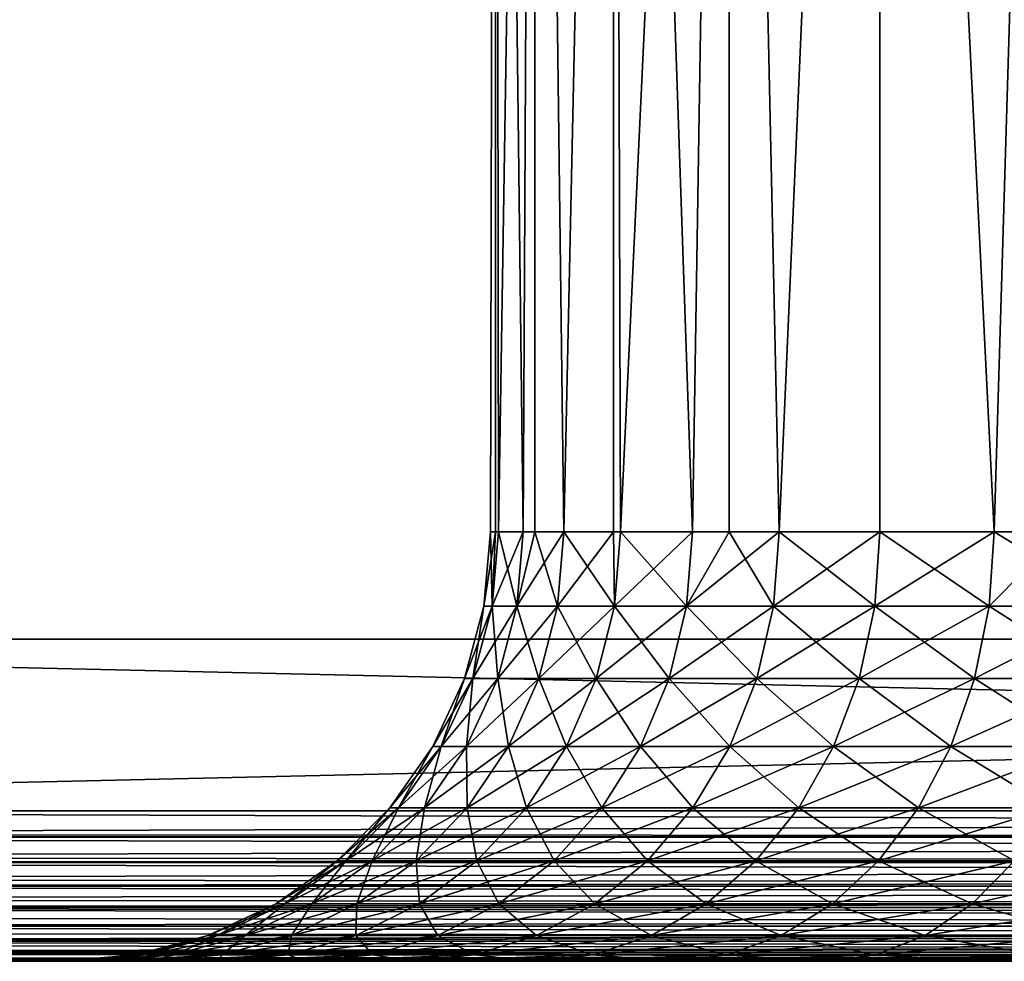
# Model space of a CAD drawing. Extents: x 0 to 400, y 0 to 1313.
# Drawn here: x 8 to 13, y 0 to 4 of the extents above; entities that cross this region are included whole.
import ezdxf

# ---------------------------------------------------------------- set-up
doc = ezdxf.new("R2010")
doc.units = 0
doc.header["$MEASUREMENT"] = 0

msp = doc.modelspace()

# ---------------------------------------------------------------- linework, layer by layer
for points in [[(37.500019, 1311.5, 95), (2.499998, 1311.5, 95), (37.500019, 1.50001, 95)], [(37.500019, 1.50001, 95), (2.499998, 1311.5, 95), (2.499998, 1.50001, 95)], [(2.499998, 1311.5, 65), (37.500019, 1311.5, 65), (2.499998, 1.50001, 65)], [(2.499998, 1.50001, 65), (37.500019, 1311.5, 65), (37.500019, 1.50001, 65)], [(2.499998, 1311.5, 93.5), (37.500019, 1311.5, 93.5), (2.499998, 1.50001, 93.5)], [(2.499998, 1.50001, 93.5), (37.500019, 1311.5, 93.5), (37.500019, 1.50001, 93.5)], [(10.52314, 12.70002, 80.662682), (10.50001, 2.000034, 80), (10.52314, 12.70002, 79.337311)], [(10.52314, 12.70002, 79.337311), (10.50001, 2.000034, 80), (10.52314, 2.000034, 79.337311)], [(10.52314, 12.70002, 80.662682), (10.52314, 2.000034, 80.662682), (10.50001, 2.000034, 80)], [(10.65266, 2.000034, 78.303711), (10.70762, 12.70002, 78.024841), (10.52314, 12.70002, 79.337311)], [(10.65266, 2.000034, 78.303711), (10.52314, 12.70002, 79.337311), (10.53828, 2.000034, 79.148422)], [(10.52314, 12.70002, 79.337311), (10.52314, 2.000034, 79.337311), (10.53828, 2.000034, 79.148422)], [(10.70762, 12.70002, 81.975159), (10.53828, 2.000034, 80.85157), (10.52314, 12.70002, 80.662682)], [(10.52314, 12.70002, 80.662682), (10.53828, 2.000034, 80.85157), (10.52314, 2.000034, 80.662682)], [(10.70762, 12.70002, 81.975159), (10.65266, 2.000034, 81.696289), (10.53828, 2.000034, 80.85157)], [(10.70762, 2.000034, 78.024841), (10.70762, 12.70002, 78.024841), (10.65266, 2.000034, 78.303711)], [(10.70762, 2.000034, 81.975159), (10.65266, 2.000034, 81.696289), (10.70762, 12.70002, 81.975159)], [(10.84238, 2.000034, 77.472649), (11.07293, 12.70002, 76.750809), (10.70762, 12.70002, 78.024841)], [(10.84238, 2.000034, 77.472649), (10.70762, 12.70002, 78.024841), (10.70762, 2.000034, 78.024841)], [(10.70762, 2.000034, 81.975159), (10.70762, 12.70002, 81.975159), (10.84238, 2.000034, 82.527351)], [(10.84238, 2.000034, 82.527351), (10.70762, 12.70002, 81.975159), (11.07293, 12.70002, 83.249191)], [(11.07293, 2.000034, 76.750809), (11.07293, 12.70002, 76.750809), (10.84238, 2.000034, 77.472649)], [(10.84238, 2.000034, 82.527351), (11.07293, 12.70002, 83.249191), (11.07293, 2.000034, 83.249191)], [(11.07293, 2.000034, 76.750809), (11.10578, 2.000034, 76.661942), (11.07293, 12.70002, 76.750809)], [(11.07293, 12.70002, 76.750809), (11.10578, 2.000034, 76.661942), (11.44081, 2.000034, 75.878098)], [(11.07293, 12.70002, 76.750809), (11.44081, 2.000034, 75.878098), (11.612, 12.70002, 75.540024)], [(11.07293, 2.000034, 83.249191), (11.07293, 12.70002, 83.249191), (11.10578, 2.000034, 83.338058)], [(11.10578, 2.000034, 83.338058), (11.07293, 12.70002, 83.249191), (11.612, 12.70002, 84.459976)], [(11.10578, 2.000034, 83.338058), (11.612, 12.70002, 84.459976), (11.44081, 2.000034, 84.121887)], [(11.612, 12.70002, 75.540024), (11.44081, 2.000034, 75.878098), (11.612, 2.000034, 75.540024)], [(11.612, 12.70002, 84.459976), (11.612, 2.000034, 84.459976), (11.44081, 2.000034, 84.121887)], [(11.612, 12.70002, 75.540024), (11.84475, 2.000034, 75.127449), (12.31438, 12.70002, 74.416039)], [(11.612, 12.70002, 75.540024), (11.612, 2.000034, 75.540024), (11.84475, 2.000034, 75.127449)], [(12.31438, 12.70002, 85.583961), (11.84475, 2.000034, 84.872543), (11.612, 12.70002, 84.459976)], [(11.612, 12.70002, 84.459976), (11.84475, 2.000034, 84.872543), (11.612, 2.000034, 84.459976)], [(12.31438, 12.70002, 74.416039), (11.84475, 2.000034, 75.127449), (12.31438, 2.000034, 74.416039)], [(12.31438, 12.70002, 85.583961), (12.31438, 2.000034, 85.583961), (11.84475, 2.000034, 84.872543)], [(12.31438, 12.70002, 74.416039), (12.84581, 2.000034, 73.74958), (13.16631, 12.70002, 73.400742)], [(12.31438, 12.70002, 74.416039), (12.31438, 2.000034, 74.416039), (12.84581, 2.000034, 73.74958)], [(13.16631, 12.70002, 86.599251), (12.84581, 2.000034, 86.25042), (12.31438, 12.70002, 85.583961)], [(12.31438, 12.70002, 85.583961), (12.84581, 2.000034, 86.25042), (12.31438, 2.000034, 85.583961)], [(13.16631, 12.70002, 73.400742), (12.84581, 2.000034, 73.74958), (13.16631, 2.000034, 73.400742)], [(13.16631, 12.70002, 86.599251), (13.16631, 2.000034, 86.599251), (12.84581, 2.000034, 86.25042)], [(10.508, 1.652718, 79.145699), (10.52314, 2.000034, 79.337311), (10.46962, 1.652718, 80)], [(10.46962, 1.652718, 80), (10.52314, 2.000034, 79.337311), (10.50001, 2.000034, 80)], [(10.46962, 1.652718, 80), (10.50001, 2.000034, 80), (10.508, 1.652718, 80.854301)], [(10.508, 1.652718, 80.854301), (10.50001, 2.000034, 80), (10.52314, 2.000034, 80.662682)], [(10.65266, 2.000034, 81.696289), (10.6228, 1.652718, 81.701714), (10.508, 1.652718, 80.854301)], [(10.65266, 2.000034, 81.696289), (10.508, 1.652718, 80.854301), (10.53828, 2.000034, 80.85157)], [(10.6228, 1.652718, 78.298279), (10.53828, 2.000034, 79.148422), (10.508, 1.652718, 79.145699)], [(10.508, 1.652718, 79.145699), (10.53828, 2.000034, 79.148422), (10.52314, 2.000034, 79.337311)], [(10.508, 1.652718, 80.854301), (10.52314, 2.000034, 80.662682), (10.53828, 2.000034, 80.85157)], [(10.6228, 1.652718, 78.298279), (10.65266, 2.000034, 78.303711), (10.53828, 2.000034, 79.148422)], [(10.70762, 2.000034, 81.975159), (10.81306, 1.652718, 82.535431), (10.6228, 1.652718, 81.701714)], [(10.70762, 2.000034, 81.975159), (10.6228, 1.652718, 81.701714), (10.65266, 2.000034, 81.696289)], [(10.81306, 1.652718, 77.464561), (10.84238, 2.000034, 77.472649), (10.6228, 1.652718, 78.298279)], [(10.6228, 1.652718, 78.298279), (10.84238, 2.000034, 77.472649), (10.70762, 2.000034, 78.024841)], [(10.70762, 2.000034, 78.024841), (10.65266, 2.000034, 78.303711), (10.6228, 1.652718, 78.298279)], [(10.84238, 2.000034, 82.527351), (10.81306, 1.652718, 82.535431), (10.70762, 2.000034, 81.975159)], [(10.84238, 2.000034, 82.527351), (11.07734, 1.652718, 83.34874), (10.81306, 1.652718, 82.535431)], [(11.07734, 1.652718, 76.65126), (11.07293, 2.000034, 76.750809), (10.81306, 1.652718, 77.464561)], [(10.81306, 1.652718, 77.464561), (11.07293, 2.000034, 76.750809), (10.84238, 2.000034, 77.472649)], [(11.07293, 2.000034, 83.249191), (11.07734, 1.652718, 83.34874), (10.84238, 2.000034, 82.527351)], [(11.07293, 2.000034, 83.249191), (11.10578, 2.000034, 83.338058), (11.07734, 1.652718, 83.34874)], [(11.07734, 1.652718, 76.65126), (11.10578, 2.000034, 76.661942), (11.07293, 2.000034, 76.750809)], [(11.07734, 1.652718, 83.34874), (11.10578, 2.000034, 83.338058), (11.44081, 2.000034, 84.121887)], [(11.07734, 1.652718, 83.34874), (11.44081, 2.000034, 84.121887), (11.41346, 1.652718, 84.135078)], [(11.41346, 1.652718, 75.864922), (11.10578, 2.000034, 76.661942), (11.07734, 1.652718, 76.65126)], [(11.41346, 1.652718, 75.864922), (11.44081, 2.000034, 75.878098), (11.10578, 2.000034, 76.661942)], [(11.41346, 1.652718, 84.135078), (11.44081, 2.000034, 84.121887), (11.612, 2.000034, 84.459976)], [(11.41346, 1.652718, 84.135078), (11.612, 2.000034, 84.459976), (11.81865, 1.652718, 84.88813)], [(11.612, 2.000034, 75.540024), (11.41346, 1.652718, 75.864922), (11.84475, 2.000034, 75.127449)], [(11.84475, 2.000034, 75.127449), (11.41346, 1.652718, 75.864922), (11.81865, 1.652718, 75.11187)], [(11.612, 2.000034, 75.540024), (11.44081, 2.000034, 75.878098), (11.41346, 1.652718, 75.864922)], [(11.84475, 2.000034, 84.872543), (11.81865, 1.652718, 84.88813), (11.612, 2.000034, 84.459976)], [(12.31438, 2.000034, 85.583961), (12.28976, 1.652718, 85.601822), (11.81865, 1.652718, 84.88813)], [(12.31438, 2.000034, 85.583961), (11.81865, 1.652718, 84.88813), (11.84475, 2.000034, 84.872543)], [(11.84475, 2.000034, 75.127449), (11.81865, 1.652718, 75.11187), (12.28976, 1.652718, 74.398178)], [(11.84475, 2.000034, 75.127449), (12.28976, 1.652718, 74.398178), (12.31438, 2.000034, 74.416039)], [(12.84581, 2.000034, 86.25042), (12.28976, 1.652718, 85.601822), (12.31438, 2.000034, 85.583961)], [(12.84581, 2.000034, 86.25042), (12.82293, 1.652718, 86.270409), (12.28976, 1.652718, 85.601822)], [(12.31438, 2.000034, 74.416039), (12.28976, 1.652718, 74.398178), (12.82293, 1.652718, 73.729591)], [(12.31438, 2.000034, 74.416039), (12.82293, 1.652718, 73.729591), (12.84581, 2.000034, 73.74958)], [(12.84581, 2.000034, 86.25042), (13.41391, 1.652718, 86.888512), (12.82293, 1.652718, 86.270409)], [(13.41391, 1.652718, 73.111488), (13.16631, 2.000034, 73.400742), (12.82293, 1.652718, 73.729591)], [(12.84581, 2.000034, 73.74958), (12.82293, 1.652718, 73.729591), (13.16631, 2.000034, 73.400742)], [(13.16631, 2.000034, 86.599251), (13.41391, 1.652718, 86.888512), (12.84581, 2.000034, 86.25042)], [(10.508, 1.652718, 80.854301), (10.41812, 1.316011, 80.862381), (10.37937, 1.316011, 80)], [(10.508, 1.652718, 80.854301), (10.37937, 1.316011, 80), (10.46962, 1.652718, 80)], [(10.46962, 1.652718, 80), (10.37937, 1.316011, 80), (10.41812, 1.316011, 79.137611)], [(10.46962, 1.652718, 80), (10.41812, 1.316011, 79.137611), (10.508, 1.652718, 79.145699)], [(10.508, 1.652718, 79.145699), (10.41812, 1.316011, 79.137611), (10.53399, 1.316011, 78.282173)], [(10.6228, 1.652718, 81.701714), (10.53399, 1.316011, 81.717827), (10.41812, 1.316011, 80.862381)], [(10.6228, 1.652718, 81.701714), (10.41812, 1.316011, 80.862381), (10.508, 1.652718, 80.854301)], [(10.508, 1.652718, 79.145699), (10.53399, 1.316011, 78.282173), (10.6228, 1.652718, 78.298279)], [(10.6228, 1.652718, 78.298279), (10.53399, 1.316011, 78.282173), (10.72609, 1.316011, 77.440559)], [(10.81306, 1.652718, 82.535431), (10.72609, 1.316011, 82.559441), (10.53399, 1.316011, 81.717827)], [(10.81306, 1.652718, 82.535431), (10.53399, 1.316011, 81.717827), (10.6228, 1.652718, 81.701714)], [(10.6228, 1.652718, 78.298279), (10.72609, 1.316011, 77.440559), (10.81306, 1.652718, 77.464561)], [(10.81306, 1.652718, 77.464561), (10.72609, 1.316011, 77.440559), (10.99288, 1.316011, 76.61956)], [(11.07734, 1.652718, 83.34874), (10.99288, 1.316011, 83.38044), (10.72609, 1.316011, 82.559441)], [(11.07734, 1.652718, 83.34874), (10.72609, 1.316011, 82.559441), (10.81306, 1.652718, 82.535431)], [(10.81306, 1.652718, 77.464561), (10.99288, 1.316011, 76.61956), (11.07734, 1.652718, 76.65126)], [(11.07734, 1.652718, 76.65126), (10.99288, 1.316011, 76.61956), (11.33215, 1.316011, 75.825768)], [(11.41346, 1.652718, 84.135078), (11.33215, 1.316011, 84.174232), (10.99288, 1.316011, 83.38044)], [(11.41346, 1.652718, 84.135078), (10.99288, 1.316011, 83.38044), (11.07734, 1.652718, 83.34874)], [(11.07734, 1.652718, 76.65126), (11.33215, 1.316011, 75.825768), (11.41346, 1.652718, 75.864922)], [(11.41346, 1.652718, 75.864922), (11.33215, 1.316011, 75.825768), (11.74122, 1.316011, 75.06559)], [(11.81865, 1.652718, 84.88813), (11.74122, 1.316011, 84.934402), (11.33215, 1.316011, 84.174232)], [(11.81865, 1.652718, 84.88813), (11.33215, 1.316011, 84.174232), (11.41346, 1.652718, 84.135078)], [(11.41346, 1.652718, 75.864922), (11.74122, 1.316011, 75.06559), (11.81865, 1.652718, 75.11187)], [(11.81865, 1.652718, 75.11187), (11.74122, 1.316011, 75.06559), (12.21675, 1.316011, 74.345139)], [(12.28976, 1.652718, 85.601822), (12.21675, 1.316011, 85.654846), (11.74122, 1.316011, 84.934402)], [(12.28976, 1.652718, 85.601822), (11.74122, 1.316011, 84.934402), (11.81865, 1.652718, 84.88813)], [(11.81865, 1.652718, 75.11187), (12.21675, 1.316011, 74.345139), (12.28976, 1.652718, 74.398178)], [(12.28976, 1.652718, 74.398178), (12.21675, 1.316011, 74.345139), (12.75498, 1.316011, 73.670219)], [(12.82293, 1.652718, 86.270409), (12.75498, 1.316011, 86.329773), (12.21675, 1.316011, 85.654846)], [(12.82293, 1.652718, 86.270409), (12.21675, 1.316011, 85.654846), (12.28976, 1.652718, 85.601822)], [(12.28976, 1.652718, 74.398178), (12.75498, 1.316011, 73.670219), (12.82293, 1.652718, 73.729591)], [(12.82293, 1.652718, 73.729591), (12.75498, 1.316011, 73.670219), (13.35156, 1.316011, 73.046272)], [(13.41391, 1.652718, 86.888512), (13.35156, 1.316011, 86.953728), (12.75498, 1.316011, 86.329773)], [(13.41391, 1.652718, 86.888512), (12.75498, 1.316011, 86.329773), (12.82293, 1.652718, 86.270409)], [(12.82293, 1.652718, 73.729591), (13.35156, 1.316011, 73.046272), (13.41391, 1.652718, 73.111488)], [(37.500019, 0.699997, 95), (37.500019, 1.50001, 95), (2.499998, 0.699997, 95)], [(2.499998, 0.699997, 95), (37.500019, 1.50001, 95), (2.499998, 1.50001, 95)], [(2.499998, 0.699997, 65), (2.499998, 1.50001, 65), (37.500019, 0.699997, 65)], [(37.500019, 0.699997, 65), (2.499998, 1.50001, 65), (37.500019, 1.50001, 65)], [(10.41812, 1.316011, 80.862381), (10.27137, 1.000047, 80.875587), (10.23209, 1.000047, 80)], [(10.41812, 1.316011, 80.862381), (10.23209, 1.000047, 80), (10.37937, 1.316011, 80)], [(10.37937, 1.316011, 80), (10.23209, 1.000047, 80), (10.27137, 1.000047, 79.124413)], [(10.37937, 1.316011, 80), (10.27137, 1.000047, 79.124413), (10.41812, 1.316011, 79.137611)], [(10.41812, 1.316011, 79.137611), (10.27137, 1.000047, 79.124413), (10.38903, 1.000047, 78.255859)], [(10.53399, 1.316011, 81.717827), (10.38903, 1.000047, 81.744133), (10.27137, 1.000047, 80.875587)], [(10.53399, 1.316011, 81.717827), (10.27137, 1.000047, 80.875587), (10.41812, 1.316011, 80.862381)], [(10.41812, 1.316011, 79.137611), (10.38903, 1.000047, 78.255859), (10.53399, 1.316011, 78.282173)], [(10.53399, 1.316011, 78.282173), (10.38903, 1.000047, 78.255859), (10.58406, 1.000047, 77.40136)], [(10.72609, 1.316011, 82.559441), (10.58406, 1.000047, 82.598633), (10.38903, 1.000047, 81.744133)], [(10.72609, 1.316011, 82.559441), (10.38903, 1.000047, 81.744133), (10.53399, 1.316011, 81.717827)], [(10.53399, 1.316011, 78.282173), (10.58406, 1.000047, 77.40136), (10.72609, 1.316011, 77.440559)], [(10.72609, 1.316011, 77.440559), (10.58406, 1.000047, 77.40136), (10.8549, 1.000047, 76.567787)], [(10.99288, 1.316011, 83.38044), (10.8549, 1.000047, 83.432213), (10.58406, 1.000047, 82.598633)], [(10.99288, 1.316011, 83.38044), (10.58406, 1.000047, 82.598633), (10.72609, 1.316011, 82.559441)], [(10.72609, 1.316011, 77.440559), (10.8549, 1.000047, 76.567787), (10.99288, 1.316011, 76.61956)], [(10.99288, 1.316011, 76.61956), (10.8549, 1.000047, 76.567787), (11.19941, 1.000047, 75.761841)], [(11.33215, 1.316011, 84.174232), (11.19941, 1.000047, 84.238152), (10.8549, 1.000047, 83.432213)], [(11.33215, 1.316011, 84.174232), (10.8549, 1.000047, 83.432213), (10.99288, 1.316011, 83.38044)], [(10.99288, 1.316011, 76.61956), (11.19941, 1.000047, 75.761841), (11.33215, 1.316011, 75.825768)], [(11.33215, 1.316011, 75.825768), (11.19941, 1.000047, 75.761841), (11.61474, 1.000047, 74.990021)], [(11.74122, 1.316011, 84.934402), (11.61474, 1.000047, 85.009972), (11.19941, 1.000047, 84.238152)], [(11.74122, 1.316011, 84.934402), (11.19941, 1.000047, 84.238152), (11.33215, 1.316011, 84.174232)], [(11.33215, 1.316011, 75.825768), (11.61474, 1.000047, 74.990021), (11.74122, 1.316011, 75.06559)], [(11.74122, 1.316011, 75.06559), (11.61474, 1.000047, 74.990021), (12.0976, 1.000047, 74.258537)], [(12.21675, 1.316011, 85.654846), (12.0976, 1.000047, 85.741447), (11.61474, 1.000047, 85.009972)], [(12.21675, 1.316011, 85.654846), (11.61474, 1.000047, 85.009972), (11.74122, 1.316011, 84.934402)], [(11.74122, 1.316011, 75.06559), (12.0976, 1.000047, 74.258537), (12.21675, 1.316011, 74.345139)], [(12.21675, 1.316011, 74.345139), (12.0976, 1.000047, 74.258537), (12.64405, 1.000047, 73.573288)], [(12.75498, 1.316011, 86.329773), (12.64405, 1.000047, 86.426712), (12.0976, 1.000047, 85.741447)], [(12.75498, 1.316011, 86.329773), (12.0976, 1.000047, 85.741447), (12.21675, 1.316011, 85.654846)], [(12.21675, 1.316011, 74.345139), (12.64405, 1.000047, 73.573288), (12.75498, 1.316011, 73.670219)], [(12.75498, 1.316011, 73.670219), (12.64405, 1.000047, 73.573288), (13.24975, 1.000047, 72.939774)], [(13.35156, 1.316011, 86.953728), (13.24975, 1.000047, 87.060219), (12.64405, 1.000047, 86.426712)], [(13.35156, 1.316011, 86.953728), (12.64405, 1.000047, 86.426712), (12.75498, 1.316011, 86.329773)], [(12.75498, 1.316011, 73.670219), (13.24975, 1.000047, 72.939774), (13.35156, 1.316011, 73.046272)], [(10.27137, 1.000047, 80.875587), (10.07223, 0.714421, 80.893509), (10.03212, 0.714421, 80)], [(10.27137, 1.000047, 80.875587), (10.03212, 0.714421, 80), (10.23209, 1.000047, 80)], [(10.23209, 1.000047, 80), (10.03212, 0.714421, 80), (10.07223, 0.714421, 79.106483)], [(10.23209, 1.000047, 80), (10.07223, 0.714421, 79.106483), (10.27137, 1.000047, 79.124413)], [(10.27137, 1.000047, 79.124413), (10.07223, 0.714421, 79.106483), (10.19228, 0.714421, 78.220161)], [(10.38903, 1.000047, 81.744133), (10.19228, 0.714421, 81.779839), (10.07223, 0.714421, 80.893509)], [(10.38903, 1.000047, 81.744133), (10.07223, 0.714421, 80.893509), (10.27137, 1.000047, 80.875587)], [(10.27137, 1.000047, 79.124413), (10.19228, 0.714421, 78.220161), (10.38903, 1.000047, 78.255859)], [(10.38903, 1.000047, 78.255859), (10.19228, 0.714421, 78.220161), (10.39129, 0.714421, 77.348167)], [(10.58406, 1.000047, 82.598633), (10.39129, 0.714421, 82.651833), (10.19228, 0.714421, 81.779839)], [(10.58406, 1.000047, 82.598633), (10.19228, 0.714421, 81.779839), (10.38903, 1.000047, 81.744133)], [(10.38903, 1.000047, 78.255859), (10.39129, 0.714421, 77.348167), (10.58406, 1.000047, 77.40136)], [(10.58406, 1.000047, 77.40136), (10.39129, 0.714421, 77.348167), (10.66768, 0.714421, 76.497528)], [(10.8549, 1.000047, 83.432213), (10.66768, 0.714421, 83.502472), (10.39129, 0.714421, 82.651833)], [(10.8549, 1.000047, 83.432213), (10.39129, 0.714421, 82.651833), (10.58406, 1.000047, 82.598633)], [(10.58406, 1.000047, 77.40136), (10.66768, 0.714421, 76.497528), (10.8549, 1.000047, 76.567787)], [(10.8549, 1.000047, 76.567787), (10.66768, 0.714421, 76.497528), (11.01923, 0.714421, 75.675079)], [(11.19941, 1.000047, 84.238152), (11.01923, 0.714421, 84.324913), (10.66768, 0.714421, 83.502472)], [(11.19941, 1.000047, 84.238152), (10.66768, 0.714421, 83.502472), (10.8549, 1.000047, 83.432213)], [(10.8549, 1.000047, 76.567787), (11.01923, 0.714421, 75.675079), (11.19941, 1.000047, 75.761841)], [(11.19941, 1.000047, 75.761841), (11.01923, 0.714421, 75.675079), (11.44308, 0.714421, 74.887459)], [(11.61474, 1.000047, 85.009972), (11.44308, 0.714421, 85.112534), (11.01923, 0.714421, 84.324913)], [(11.61474, 1.000047, 85.009972), (11.01923, 0.714421, 84.324913), (11.19941, 1.000047, 84.238152)], [(11.19941, 1.000047, 75.761841), (11.44308, 0.714421, 74.887459), (11.61474, 1.000047, 74.990021)], [(11.61474, 1.000047, 74.990021), (11.44308, 0.714421, 74.887459), (11.93583, 0.714421, 74.141006)], [(12.0976, 1.000047, 85.741447), (11.93583, 0.714421, 85.858994), (11.44308, 0.714421, 85.112534)], [(12.0976, 1.000047, 85.741447), (11.44308, 0.714421, 85.112534), (11.61474, 1.000047, 85.009972)], [(11.61474, 1.000047, 74.990021), (11.93583, 0.714421, 74.141006), (12.0976, 1.000047, 74.258537)], [(12.0976, 1.000047, 74.258537), (11.93583, 0.714421, 74.141006), (12.49349, 0.714421, 73.441719)], [(12.64405, 1.000047, 86.426712), (12.49349, 0.714421, 86.558273), (11.93583, 0.714421, 85.858994)], [(12.64405, 1.000047, 86.426712), (11.93583, 0.714421, 85.858994), (12.0976, 1.000047, 85.741447)], [(12.0976, 1.000047, 74.258537), (12.49349, 0.714421, 73.441719), (12.64405, 1.000047, 73.573288)], [(12.64405, 1.000047, 73.573288), (12.49349, 0.714421, 73.441719), (13.11159, 0.714421, 72.795242)], [(13.24975, 1.000047, 87.060219), (13.11159, 0.714421, 87.20475), (12.49349, 0.714421, 86.558273)], [(13.24975, 1.000047, 87.060219), (12.49349, 0.714421, 86.558273), (12.64405, 1.000047, 86.426712)], [(12.64405, 1.000047, 73.573288), (13.11159, 0.714421, 72.795242), (13.24975, 1.000047, 72.939774)], [(2.499998, 0.699997, 95), (2.499998, 0.590503, 94.991379), (37.500019, 0.699997, 95)], [(37.500019, 0.699997, 95), (2.499998, 0.590503, 94.991379), (37.500019, 0.578463, 94.989357)], [(37.500019, 0.699997, 65), (37.500019, 0.590503, 65.008621), (2.499998, 0.699997, 65)], [(2.499998, 0.699997, 65), (37.500019, 0.590503, 65.008621), (2.499998, 0.578463, 65.010628)], [(10.07223, 0.714421, 80.893509), (9.82672, 0.467956, 80.915611), (9.785593, 0.467956, 80)], [(10.07223, 0.714421, 80.893509), (9.785593, 0.467956, 80), (10.03212, 0.714421, 80)], [(10.03212, 0.714421, 80), (9.785593, 0.467956, 80), (9.82672, 0.467956, 79.084381)], [(10.03212, 0.714421, 80), (9.82672, 0.467956, 79.084381), (10.07223, 0.714421, 79.106483)], [(10.07223, 0.714421, 79.106483), (9.82672, 0.467956, 79.084381), (9.949744, 0.467956, 78.17614)], [(10.19228, 0.714421, 81.779839), (9.949744, 0.467956, 81.823853), (9.82672, 0.467956, 80.915611)], [(10.19228, 0.714421, 81.779839), (9.82672, 0.467956, 80.915611), (10.07223, 0.714421, 80.893509)], [(10.07223, 0.714421, 79.106483), (9.949744, 0.467956, 78.17614), (10.19228, 0.714421, 78.220161)], [(10.19228, 0.714421, 78.220161), (9.949744, 0.467956, 78.17614), (10.15371, 0.467956, 77.282578)], [(10.39129, 0.714421, 82.651833), (10.15371, 0.467956, 82.717407), (9.949744, 0.467956, 81.823853)], [(10.39129, 0.714421, 82.651833), (9.949744, 0.467956, 81.823853), (10.19228, 0.714421, 81.779839)], [(10.19228, 0.714421, 78.220161), (10.15371, 0.467956, 77.282578), (10.39129, 0.714421, 77.348167)], [(10.39129, 0.714421, 77.348167), (10.15371, 0.467956, 77.282578), (10.43689, 0.467956, 76.410912)], [(10.66768, 0.714421, 83.502472), (10.43689, 0.467956, 83.589088), (10.15371, 0.467956, 82.717407)], [(10.66768, 0.714421, 83.502472), (10.15371, 0.467956, 82.717407), (10.39129, 0.714421, 82.651833)], [(10.39129, 0.714421, 77.348167), (10.43689, 0.467956, 76.410912), (10.66768, 0.714421, 76.497528)], [(10.66768, 0.714421, 76.497528), (10.43689, 0.467956, 76.410912), (10.79714, 0.467956, 75.56813)], [(11.01923, 0.714421, 84.324913), (10.79714, 0.467956, 84.43187), (10.43689, 0.467956, 83.589088)], [(11.01923, 0.714421, 84.324913), (10.43689, 0.467956, 83.589088), (10.66768, 0.714421, 83.502472)], [(10.66768, 0.714421, 76.497528), (10.79714, 0.467956, 75.56813), (11.01923, 0.714421, 75.675079)], [(11.01923, 0.714421, 75.675079), (10.79714, 0.467956, 75.56813), (11.23148, 0.467956, 74.761032)], [(11.44308, 0.714421, 85.112534), (11.23148, 0.467956, 85.238968), (10.79714, 0.467956, 84.43187)], [(11.44308, 0.714421, 85.112534), (10.79714, 0.467956, 84.43187), (11.01923, 0.714421, 84.324913)], [(11.01923, 0.714421, 75.675079), (11.23148, 0.467956, 74.761032), (11.44308, 0.714421, 74.887459)], [(11.44308, 0.714421, 74.887459), (11.23148, 0.467956, 74.761032), (11.73639, 0.467956, 73.996109)], [(11.93583, 0.714421, 85.858994), (11.73639, 0.467956, 86.003891), (11.23148, 0.467956, 85.238968)], [(11.93583, 0.714421, 85.858994), (11.23148, 0.467956, 85.238968), (11.44308, 0.714421, 85.112534)], [(11.44308, 0.714421, 74.887459), (11.73639, 0.467956, 73.996109), (11.93583, 0.714421, 74.141006)], [(11.93583, 0.714421, 74.141006), (11.73639, 0.467956, 73.996109), (12.30782, 0.467956, 73.279533)], [(12.49349, 0.714421, 86.558273), (12.30782, 0.467956, 86.720459), (11.73639, 0.467956, 86.003891)], [(12.49349, 0.714421, 86.558273), (11.73639, 0.467956, 86.003891), (11.93583, 0.714421, 85.858994)], [(11.93583, 0.714421, 74.141006), (12.30782, 0.467956, 73.279533), (12.49349, 0.714421, 73.441719)], [(12.49349, 0.714421, 73.441719), (12.30782, 0.467956, 73.279533), (12.94118, 0.467956, 72.617058)], [(13.11159, 0.714421, 87.20475), (12.94118, 0.467956, 87.382927), (12.30782, 0.467956, 86.720459)], [(13.11159, 0.714421, 87.20475), (12.30782, 0.467956, 86.720459), (12.49349, 0.714421, 86.558273)], [(12.49349, 0.714421, 73.441719), (12.94118, 0.467956, 72.617058), (13.11159, 0.714421, 72.795242)], [(2.499998, 0.590503, 94.991379), (2.499998, 0.578463, 94.989357), (37.500019, 0.578463, 94.989357)], [(37.500019, 0.590503, 65.008621), (37.500019, 0.578463, 65.010628), (2.499998, 0.578463, 65.010628)], [(37.500019, 0.578463, 94.989357), (2.499998, 0.578463, 94.989357), (2.499998, 0.483692, 94.965736)], [(37.500019, 0.578463, 94.989357), (2.499998, 0.483692, 94.965736), (37.500019, 0.460625, 94.957779)], [(2.499998, 0.578463, 65.010628), (37.500019, 0.578463, 65.010628), (37.500019, 0.483692, 65.034264)], [(2.499998, 0.578463, 65.010628), (37.500019, 0.483692, 65.034264), (2.499998, 0.460625, 65.042213)], [(2.499998, 0.483692, 94.965736), (2.499998, 0.460625, 94.957779), (37.500019, 0.460625, 94.957779)], [(37.500019, 0.483692, 65.034264), (37.500019, 0.460625, 65.042213), (2.499998, 0.460625, 65.042213)], [(37.500019, 0.460625, 94.957779), (2.499998, 0.460625, 94.957779), (2.499998, 0.382245, 94.923698)], [(37.500019, 0.460625, 94.957779), (2.499998, 0.382245, 94.923698), (37.500019, 0.349999, 94.906219)], [(2.499998, 0.460625, 65.042213), (37.500019, 0.460625, 65.042213), (37.500019, 0.382245, 65.076286)], [(2.499998, 0.460625, 65.042213), (37.500019, 0.382245, 65.076286), (2.499998, 0.349999, 65.093781)], [(9.82672, 0.467956, 80.915611), (9.542286, 0.267983, 80.941208), (9.500027, 0.267983, 80)], [(9.82672, 0.467956, 80.915611), (9.500027, 0.267983, 80), (9.785593, 0.467956, 80)], [(9.785593, 0.467956, 80), (9.500027, 0.267983, 80), (9.542286, 0.267983, 79.058792)], [(9.785593, 0.467956, 80), (9.542286, 0.267983, 79.058792), (9.82672, 0.467956, 79.084381)], [(9.82672, 0.467956, 79.084381), (9.542286, 0.267983, 79.058792), (9.668767, 0.267983, 78.125153)], [(9.949744, 0.467956, 81.823853), (9.668767, 0.267983, 81.874847), (9.542286, 0.267983, 80.941208)], [(9.949744, 0.467956, 81.823853), (9.542286, 0.267983, 80.941208), (9.82672, 0.467956, 80.915611)], [(9.82672, 0.467956, 79.084381), (9.668767, 0.267983, 78.125153), (9.949744, 0.467956, 78.17614)], [(9.949744, 0.467956, 78.17614), (9.668767, 0.267983, 78.125153), (9.878397, 0.267983, 77.206612)], [(10.15371, 0.467956, 82.717407), (9.878397, 0.267983, 82.793388), (9.668767, 0.267983, 81.874847)], [(10.15371, 0.467956, 82.717407), (9.668767, 0.267983, 81.874847), (9.949744, 0.467956, 81.823853)], [(9.949744, 0.467956, 78.17614), (9.878397, 0.267983, 77.206612), (10.15371, 0.467956, 77.282578)], [(10.15371, 0.467956, 77.282578), (9.878397, 0.267983, 77.206612), (10.16957, 0.267983, 76.310562)], [(10.43689, 0.467956, 83.589088), (10.16957, 0.267983, 83.68943), (9.878397, 0.267983, 82.793388)], [(10.43689, 0.467956, 83.589088), (9.878397, 0.267983, 82.793388), (10.15371, 0.467956, 82.717407)], [(10.15371, 0.467956, 77.282578), (10.16957, 0.267983, 76.310562), (10.43689, 0.467956, 76.410912)], [(10.43689, 0.467956, 76.410912), (10.16957, 0.267983, 76.310562), (10.53983, 0.267983, 75.444221)], [(10.79714, 0.467956, 84.43187), (10.53983, 0.267983, 84.555779), (10.16957, 0.267983, 83.68943)], [(10.79714, 0.467956, 84.43187), (10.16957, 0.267983, 83.68943), (10.43689, 0.467956, 83.589088)], [(10.43689, 0.467956, 76.410912), (10.53983, 0.267983, 75.444221), (10.79714, 0.467956, 75.56813)], [(10.79714, 0.467956, 75.56813), (10.53983, 0.267983, 75.444221), (10.98633, 0.267983, 74.614563)], [(11.23148, 0.467956, 85.238968), (10.98633, 0.267983, 85.385437), (10.53983, 0.267983, 84.555779)], [(11.23148, 0.467956, 85.238968), (10.53983, 0.267983, 84.555779), (10.79714, 0.467956, 84.43187)], [(10.79714, 0.467956, 75.56813), (10.98633, 0.267983, 74.614563), (11.23148, 0.467956, 74.761032)], [(11.23148, 0.467956, 74.761032), (10.98633, 0.267983, 74.614563), (11.50537, 0.267983, 73.828247)], [(11.73639, 0.467956, 86.003891), (11.50537, 0.267983, 86.171738), (10.98633, 0.267983, 85.385437)], [(11.73639, 0.467956, 86.003891), (10.98633, 0.267983, 85.385437), (11.23148, 0.467956, 85.238968)], [(11.23148, 0.467956, 74.761032), (11.50537, 0.267983, 73.828247), (11.73639, 0.467956, 73.996109)], [(11.73639, 0.467956, 73.996109), (11.50537, 0.267983, 73.828247), (12.09277, 0.267983, 73.091637)], [(12.30782, 0.467956, 86.720459), (12.09277, 0.267983, 86.908348), (11.50537, 0.267983, 86.171738)], [(12.30782, 0.467956, 86.720459), (11.50537, 0.267983, 86.171738), (11.73639, 0.467956, 86.003891)], [(11.73639, 0.467956, 73.996109), (12.09277, 0.267983, 73.091637), (12.30782, 0.467956, 73.279533)], [(12.30782, 0.467956, 73.279533), (12.09277, 0.267983, 73.091637), (12.74383, 0.267983, 72.410652)], [(12.94118, 0.467956, 87.382927), (12.74383, 0.267983, 87.58934), (12.09277, 0.267983, 86.908348)], [(12.94118, 0.467956, 87.382927), (12.09277, 0.267983, 86.908348), (12.30782, 0.467956, 86.720459)], [(12.30782, 0.467956, 73.279533), (12.74383, 0.267983, 72.410652), (12.94118, 0.467956, 72.617058)], [(12.94118, 0.467956, 72.617058), (12.74383, 0.267983, 72.410652), (13.45336, 0.267983, 71.790771)], [(13.6314, 0.467956, 87.985962), (13.45336, 0.267983, 88.209229), (12.74383, 0.267983, 87.58934)], [(13.6314, 0.467956, 87.985962), (12.74383, 0.267983, 87.58934), (12.94118, 0.467956, 87.382927)], [(2.499998, 0.382245, 94.923698), (2.499998, 0.349999, 94.906219), (37.500019, 0.349999, 94.906219)], [(37.500019, 0.382245, 65.076286), (37.500019, 0.349999, 65.093781), (2.499998, 0.349999, 65.093781)], [(37.500019, 0.349999, 94.906219), (2.499998, 0.349999, 94.906219), (2.499998, 0.288546, 94.86631)], [(37.500019, 0.349999, 94.906219), (2.499998, 0.288546, 94.86631), (37.500019, 0.250042, 94.836227)], [(2.499998, 0.349999, 65.093781), (37.500019, 0.349999, 65.093781), (37.500019, 0.288546, 65.13369)], [(2.499998, 0.349999, 65.093781), (37.500019, 0.288546, 65.13369), (2.499998, 0.250042, 65.163773)], [(37.500019, 0.250042, 94.836227), (2.499998, 0.288546, 94.86631), (2.499998, 0.250042, 94.836227)], [(37.500019, 0.288546, 65.13369), (37.500019, 0.250042, 65.163773), (2.499998, 0.250042, 65.163773)], [(37.500019, 0.250042, 94.836227), (2.499998, 0.250042, 94.836227), (37.500019, 0.163794, 94.749947)], [(2.499998, 0.250042, 94.836227), (2.499998, 0.20504, 94.794968), (37.500019, 0.163794, 94.749947)], [(2.499998, 0.250042, 65.163773), (37.500019, 0.250042, 65.163773), (37.500019, 0.20504, 65.205017)], [(2.499998, 0.250042, 65.163773), (37.500019, 0.20504, 65.205017), (2.499998, 0.163794, 65.250053)], [(9.542286, 0.267983, 80.941208), (9.227574, 0.12064, 80.969528), (9.184062, 0.12064, 80)], [(9.542286, 0.267983, 80.941208), (9.184062, 0.12064, 80), (9.500027, 0.267983, 80)], [(9.500027, 0.267983, 80), (9.184062, 0.12064, 80), (9.227574, 0.12064, 79.030457)], [(9.500027, 0.267983, 80), (9.227574, 0.12064, 79.030457), (9.542286, 0.267983, 79.058792)], [(9.542286, 0.267983, 79.058792), (9.227574, 0.12064, 79.030457), (9.35787, 0.12064, 78.068733)], [(9.668767, 0.267983, 81.874847), (9.35787, 0.12064, 81.931259), (9.227574, 0.12064, 80.969528)], [(9.668767, 0.267983, 81.874847), (9.227574, 0.12064, 80.969528), (9.542286, 0.267983, 80.941208)], [(9.542286, 0.267983, 79.058792), (9.35787, 0.12064, 78.068733), (9.668767, 0.267983, 78.125153)], [(9.668767, 0.267983, 78.125153), (9.35787, 0.12064, 78.068733), (9.573817, 0.12064, 77.122551)], [(9.878397, 0.267983, 82.793388), (9.573817, 0.12064, 82.877441), (9.35787, 0.12064, 81.931259)], [(9.878397, 0.267983, 82.793388), (9.35787, 0.12064, 81.931259), (9.668767, 0.267983, 81.874847)], [(9.668767, 0.267983, 78.125153), (9.573817, 0.12064, 77.122551), (9.878397, 0.267983, 77.206612)], [(9.878397, 0.267983, 77.206612), (9.573817, 0.12064, 77.122551), (9.873748, 0.12064, 76.199539)], [(10.16957, 0.267983, 83.68943), (9.873748, 0.12064, 83.800453), (9.573817, 0.12064, 82.877441)], [(10.16957, 0.267983, 83.68943), (9.573817, 0.12064, 82.877441), (9.878397, 0.267983, 82.793388)], [(9.878397, 0.267983, 77.206612), (9.873748, 0.12064, 76.199539), (10.16957, 0.267983, 76.310562)], [(10.16957, 0.267983, 76.310562), (9.873748, 0.12064, 76.199539), (10.25516, 0.12064, 75.307129)], [(10.53983, 0.267983, 84.555779), (10.25516, 0.12064, 84.692871), (9.873748, 0.12064, 83.800453)], [(10.53983, 0.267983, 84.555779), (9.873748, 0.12064, 83.800453), (10.16957, 0.267983, 83.68943)], [(10.16957, 0.267983, 76.310562), (10.25516, 0.12064, 75.307129), (10.53983, 0.267983, 75.444221)], [(10.53983, 0.267983, 75.444221), (10.25516, 0.12064, 75.307129), (10.71507, 0.12064, 74.452499)], [(10.98633, 0.267983, 85.385437), (10.71507, 0.12064, 85.547501), (10.25516, 0.12064, 84.692871)], [(10.98633, 0.267983, 85.385437), (10.25516, 0.12064, 84.692871), (10.53983, 0.267983, 84.555779)], [(10.53983, 0.267983, 75.444221), (10.71507, 0.12064, 74.452499), (10.98633, 0.267983, 74.614563)], [(10.98633, 0.267983, 74.614563), (10.71507, 0.12064, 74.452499), (11.24972, 0.12064, 73.64254)], [(11.50537, 0.267983, 86.171738), (11.24972, 0.12064, 86.35746), (10.71507, 0.12064, 85.547501)], [(11.50537, 0.267983, 86.171738), (10.71507, 0.12064, 85.547501), (10.98633, 0.267983, 85.385437)], [(10.98633, 0.267983, 74.614563), (11.24972, 0.12064, 73.64254), (11.50537, 0.267983, 73.828247)], [(11.50537, 0.267983, 73.828247), (11.24972, 0.12064, 73.64254), (11.85483, 0.12064, 72.883759)], [(12.09277, 0.267983, 86.908348), (11.85483, 0.12064, 87.116241), (11.24972, 0.12064, 86.35746)], [(12.09277, 0.267983, 86.908348), (11.24972, 0.12064, 86.35746), (11.50537, 0.267983, 86.171738)], [(11.50537, 0.267983, 73.828247), (11.85483, 0.12064, 72.883759), (12.09277, 0.267983, 73.091637)], [(12.09277, 0.267983, 73.091637), (11.85483, 0.12064, 72.883759), (12.5255, 0.12064, 72.182281)], [(12.74383, 0.267983, 87.58934), (12.5255, 0.12064, 87.817719), (11.85483, 0.12064, 87.116241)], [(12.74383, 0.267983, 87.58934), (11.85483, 0.12064, 87.116241), (12.09277, 0.267983, 86.908348)], [(12.09277, 0.267983, 73.091637), (12.5255, 0.12064, 72.182281), (12.74383, 0.267983, 72.410652)], [(12.74383, 0.267983, 72.410652), (12.5255, 0.12064, 72.182281), (13.25637, 0.12064, 71.543739)], [(13.45336, 0.267983, 88.209229), (13.25637, 0.12064, 88.456261), (12.5255, 0.12064, 87.817719)], [(13.45336, 0.267983, 88.209229), (12.5255, 0.12064, 87.817719), (12.74383, 0.267983, 87.58934)], [(12.74383, 0.267983, 72.410652), (13.25637, 0.12064, 71.543739), (13.45336, 0.267983, 71.790771)], [(37.500019, 0.163794, 94.749947), (2.499998, 0.20504, 94.794968), (2.499998, 0.163794, 94.749947)], [(2.499998, 0.163794, 65.250053), (37.500019, 0.20504, 65.205017), (37.500019, 0.163794, 65.250053)], [(37.500019, 0.163794, 94.749947), (2.499998, 0.163794, 94.749947), (37.500019, 0.093818, 94.650002)], [(2.499998, 0.163794, 94.749947), (2.499998, 0.133693, 94.711449), (37.500019, 0.093818, 94.650002)], [(2.499998, 0.163794, 65.250053), (37.500019, 0.163794, 65.250053), (2.499998, 0.093818, 65.349998)], [(37.500019, 0.163794, 65.250053), (37.500019, 0.133693, 65.288551), (2.499998, 0.093818, 65.349998)], [(37.500019, 0.093818, 94.650002), (2.499998, 0.133693, 94.711449), (2.499998, 0.093818, 94.650002)], [(2.499998, 0.093818, 65.349998), (37.500019, 0.133693, 65.288551), (37.500019, 0.093818, 65.349998)], [(37.500019, 0.093818, 94.650002), (2.499998, 0.093818, 94.650002), (37.500019, 0.04226, 94.539413)], [(2.499998, 0.093818, 94.650002), (2.499998, 0.076294, 94.61779), (37.500019, 0.04226, 94.539413)], [(2.499998, 0.093818, 65.349998), (37.500019, 0.093818, 65.349998), (2.499998, 0.04226, 65.460579)], [(37.500019, 0.093818, 65.349998), (37.500019, 0.076294, 65.382202), (2.499998, 0.04226, 65.460579)], [(9.227574, 0.12064, 80.969528), (8.892238, 0.030398, 80.999718), (8.847296, 0.030398, 80)], [(9.227574, 0.12064, 80.969528), (8.847296, 0.030398, 80), (9.184062, 0.12064, 80)], [(9.184062, 0.12064, 80), (8.847296, 0.030398, 80), (8.892238, 0.030398, 79.000282)], [(9.184062, 0.12064, 80), (8.892238, 0.030398, 79.000282), (9.227574, 0.12064, 79.030457)], [(9.227574, 0.12064, 79.030457), (8.892238, 0.030398, 79.000282), (9.026527, 0.030398, 78.008614)], [(9.35787, 0.12064, 81.931259), (9.026527, 0.030398, 81.991386), (8.892238, 0.030398, 80.999718)], [(9.35787, 0.12064, 81.931259), (8.892238, 0.030398, 80.999718), (9.227574, 0.12064, 80.969528)], [(9.227574, 0.12064, 79.030457), (9.026527, 0.030398, 78.008614), (9.35787, 0.12064, 78.068733)], [(9.35787, 0.12064, 78.068733), (9.026527, 0.030398, 78.008614), (9.24921, 0.030398, 77.032967)], [(9.573817, 0.12064, 82.877441), (9.24921, 0.030398, 82.967033), (9.026527, 0.030398, 81.991386)], [(9.573817, 0.12064, 82.877441), (9.026527, 0.030398, 81.991386), (9.35787, 0.12064, 81.931259)], [(9.35787, 0.12064, 78.068733), (9.24921, 0.030398, 77.032967), (9.573817, 0.12064, 77.122551)], [(9.573817, 0.12064, 77.122551), (9.24921, 0.030398, 77.032967), (9.558439, 0.030398, 76.081223)], [(9.873748, 0.12064, 83.800453), (9.558439, 0.030398, 83.918777), (9.24921, 0.030398, 82.967033)], [(9.873748, 0.12064, 83.800453), (9.24921, 0.030398, 82.967033), (9.573817, 0.12064, 82.877441)], [(9.573817, 0.12064, 77.122551), (9.558439, 0.030398, 76.081223), (9.873748, 0.12064, 76.199539)], [(9.873748, 0.12064, 76.199539), (9.558439, 0.030398, 76.081223), (9.95177, 0.030398, 75.161018)], [(10.25516, 0.12064, 84.692871), (9.95177, 0.030398, 84.838966), (9.558439, 0.030398, 83.918777)], [(10.25516, 0.12064, 84.692871), (9.558439, 0.030398, 83.918777), (9.873748, 0.12064, 83.800453)], [(9.873748, 0.12064, 76.199539), (9.95177, 0.030398, 75.161018), (10.25516, 0.12064, 75.307129)], [(10.25516, 0.12064, 75.307129), (9.95177, 0.030398, 75.161018), (10.42598, 0.030398, 74.279778)], [(10.71507, 0.12064, 85.547501), (10.42598, 0.030398, 85.720207), (9.95177, 0.030398, 84.838966)], [(10.71507, 0.12064, 85.547501), (9.95177, 0.030398, 84.838966), (10.25516, 0.12064, 84.692871)], [(10.25516, 0.12064, 75.307129), (10.42598, 0.030398, 74.279778), (10.71507, 0.12064, 74.452499)], [(10.71507, 0.12064, 74.452499), (10.42598, 0.030398, 74.279778), (10.97727, 0.030398, 73.444603)], [(11.24972, 0.12064, 86.35746), (10.97727, 0.030398, 86.555389), (10.42598, 0.030398, 85.720207)], [(11.24972, 0.12064, 86.35746), (10.42598, 0.030398, 85.720207), (10.71507, 0.12064, 85.547501)], [(10.71507, 0.12064, 74.452499), (10.97727, 0.030398, 73.444603), (11.24972, 0.12064, 73.64254)], [(11.24972, 0.12064, 73.64254), (10.97727, 0.030398, 73.444603), (11.60121, 0.030398, 72.662201)], [(11.85483, 0.12064, 87.116241), (11.60121, 0.030398, 87.337791), (10.97727, 0.030398, 86.555389)], [(11.85483, 0.12064, 87.116241), (10.97727, 0.030398, 86.555389), (11.24972, 0.12064, 86.35746)], [(11.24972, 0.12064, 73.64254), (11.60121, 0.030398, 72.662201), (11.85483, 0.12064, 72.883759)], [(11.85483, 0.12064, 72.883759), (11.60121, 0.030398, 72.662201), (12.2928, 0.030398, 71.938881)], [(12.5255, 0.12064, 87.817719), (12.2928, 0.030398, 88.061111), (11.60121, 0.030398, 87.337791)], [(12.5255, 0.12064, 87.817719), (11.60121, 0.030398, 87.337791), (11.85483, 0.12064, 87.116241)], [(11.85483, 0.12064, 72.883759), (12.2928, 0.030398, 71.938881), (12.5255, 0.12064, 72.182281)], [(12.5255, 0.12064, 72.182281), (12.2928, 0.030398, 71.938881), (13.04644, 0.030398, 71.280457)], [(13.25637, 0.12064, 88.456261), (13.04644, 0.030398, 88.719528), (12.2928, 0.030398, 88.061111)], [(13.25637, 0.12064, 88.456261), (12.2928, 0.030398, 88.061111), (12.5255, 0.12064, 87.817719)], [(12.5255, 0.12064, 72.182281), (13.04644, 0.030398, 71.280457), (13.25637, 0.12064, 71.543739)], [(37.500019, 0.04226, 94.539413), (2.499998, 0.076294, 94.61779), (2.499998, 0.04226, 94.539413)], [(2.499998, 0.04226, 65.460579), (37.500019, 0.076294, 65.382202), (37.500019, 0.04226, 65.460579)], [(10.12784, 0, 74.101662), (9.638846, 0, 75.010338), (0.699997, 0, 67.5)], [(9.638846, 0, 75.010338), (9.233296, 0, 75.95919), (0.699997, 0, 67.5)], [(0.699997, 0, 67.5), (9.233296, 0, 75.95919), (8.914471, 0, 76.940567)], [(0.699997, 0, 67.5), (8.914471, 0, 76.940567), (8.684814, 0, 77.946587)], [(8.684814, 0, 82.053398), (8.914471, 0, 83.059418), (0.699997, 0, 92.5)], [(0.699997, 0, 92.5), (8.914471, 0, 83.059418), (9.233296, 0, 84.04081)], [(8.684814, 0, 77.946587), (8.546293, 0, 78.969147), (0.699997, 0, 67.5)], [(0.699997, 0, 67.5), (8.546293, 0, 78.969147), (8.50004, 0, 80)], [(0.699997, 0, 67.5), (8.50004, 0, 80), (0.699997, 0, 92.5)], [(0.699997, 0, 92.5), (8.50004, 0, 80), (8.546293, 0, 81.030853)], [(0.699997, 0, 92.5), (8.546293, 0, 81.030853), (8.684814, 0, 82.053398)], [(10.12784, 0, 74.101662), (0.699997, 0, 67.5), (10.69629, 0, 73.240471)], [(10.69629, 0, 73.240471), (0.699997, 0, 67.5), (0.72217, 0, 67.218422)], [(9.233296, 0, 84.04081), (9.638846, 0, 84.989662), (0.699997, 0, 92.5)], [(0.699997, 0, 92.5), (9.638846, 0, 84.989662), (10.12784, 0, 85.898338)], [(0.699997, 0, 92.5), (10.12784, 0, 85.898338), (0.72217, 0, 92.781578)], [(10.69629, 0, 73.240471), (0.72217, 0, 67.218422), (0.788093, 0, 66.943771)], [(0.72217, 0, 92.781578), (10.12784, 0, 85.898338), (10.69629, 0, 86.759529)], [(0.72217, 0, 92.781578), (10.69629, 0, 86.759529), (0.788093, 0, 93.056229)], [(0.788093, 0, 66.943771), (0.896215, 0, 66.682823), (10.69629, 0, 73.240471)], [(0.788093, 0, 93.056229), (10.69629, 0, 86.759529), (0.896215, 0, 93.317177)], [(10.69629, 0, 73.240471), (0.896215, 0, 66.682823), (1.043797, 0, 66.441978)], [(10.69629, 0, 86.759529), (1.043797, 0, 93.558006), (0.896215, 0, 93.317177)], [(10.69629, 0, 73.240471), (1.043797, 0, 66.441978), (1.2272, 0, 66.227211)], [(10.69629, 0, 86.759529), (1.2272, 0, 93.772789), (1.043797, 0, 93.558006)], [(10.69629, 0, 73.240471), (1.2272, 0, 66.227211), (1.442015, 0, 66.04377)], [(1.442015, 0, 93.95623), (1.2272, 0, 93.772789), (10.69629, 0, 86.759529)], [(1.442015, 0, 66.04377), (1.682818, 0, 65.896187), (10.69629, 0, 73.240471)], [(10.69629, 0, 86.759529), (1.682818, 0, 94.103813), (1.442015, 0, 93.95623)], [(10.69629, 0, 73.240471), (1.682818, 0, 65.896187), (1.943767, 0, 65.788101)], [(1.943767, 0, 94.211899), (1.682818, 0, 94.103813), (10.69629, 0, 86.759529)], [(10.69629, 0, 73.240471), (1.943767, 0, 65.788101), (2.218425, 0, 65.72216)], [(10.69629, 0, 86.759529), (2.218425, 0, 94.27784), (1.943767, 0, 94.211899)], [(10.69629, 0, 73.240471), (2.218425, 0, 65.72216), (11.33966, 0, 72.433701)], [(11.33966, 0, 72.433701), (2.218425, 0, 65.72216), (2.499998, 0, 65.699997)], [(10.69629, 0, 86.759529), (2.499998, 0, 94.300003), (2.218425, 0, 94.27784)], [(37.500019, 0.04226, 94.539413), (2.499998, 0.04226, 94.539413), (37.500019, 0.010669, 94.421547)], [(2.499998, 0.04226, 94.539413), (2.499998, 0.034273, 94.516312), (37.500019, 0.010669, 94.421547)], [(2.499998, 0.04226, 65.460579), (37.500019, 0.04226, 65.460579), (2.499998, 0.010669, 65.578438)], [(37.500019, 0.04226, 65.460579), (37.500019, 0.034273, 65.483688), (2.499998, 0.010669, 65.578438)], [(37.500019, 0.010669, 94.421547), (2.499998, 0.034273, 94.516312), (2.499998, 0.010669, 94.421547)], [(2.499998, 0.010669, 65.578438), (37.500019, 0.034273, 65.483688), (37.500019, 0.010669, 65.578438)], [(37.500019, 0.010669, 94.421547), (2.499998, 0.010669, 94.421547), (37.500019, 0, 94.300003)], [(37.500019, 0, 94.300003), (2.499998, 0.010669, 94.421547), (2.499998, 0.008643, 94.4095)], [(2.499998, 0.010669, 65.578438), (37.500019, 0.010669, 65.578438), (2.499998, 0, 65.699997)], [(2.499998, 0, 65.699997), (37.500019, 0.010669, 65.578438), (37.500019, 0.008643, 65.590492)], [(37.500019, 0, 94.300003), (2.499998, 0.008643, 94.4095), (2.499998, 0, 94.300003)], [(2.499998, 0, 65.699997), (37.500019, 0.008643, 65.590492), (37.500019, 0, 65.699997)], [(17.441031, 0, 68.78833), (16.446289, 0, 69.062851), (2.499998, 0, 65.699997)], [(2.499998, 0, 65.699997), (16.446289, 0, 69.062851), (15.48022, 0, 69.42543)], [(15.48022, 0, 69.42543), (14.55051, 0, 69.873154), (2.499998, 0, 65.699997)], [(2.499998, 0, 65.699997), (14.55051, 0, 69.873154), (13.66472, 0, 70.402412)], [(2.499998, 0, 65.699997), (13.66472, 0, 70.402412), (12.8299, 0, 71.008942)], [(11.33966, 0, 72.433701), (2.499998, 0, 65.699997), (12.05277, 0, 71.687859)], [(12.05277, 0, 71.687859), (2.499998, 0, 65.699997), (12.8299, 0, 71.008942)], [(2.499998, 0, 94.300003), (11.33966, 0, 87.566292), (12.05277, 0, 88.312141)], [(12.05277, 0, 88.312141), (12.8299, 0, 88.991058), (2.499998, 0, 94.300003)], [(2.499998, 0, 94.300003), (12.8299, 0, 88.991058), (13.66472, 0, 89.597588)], [(2.499998, 0, 94.300003), (13.66472, 0, 89.597588), (14.55051, 0, 90.126846)], [(37.500019, 0, 65.699997), (19.484039, 0, 68.511581), (2.499998, 0, 65.699997)], [(2.499998, 0, 65.699997), (19.484039, 0, 68.511581), (18.456341, 0, 68.60408)], [(2.499998, 0, 65.699997), (18.456341, 0, 68.60408), (17.441031, 0, 68.78833)], [(11.33966, 0, 87.566292), (2.499998, 0, 94.300003), (10.69629, 0, 86.759529)], [(14.55051, 0, 90.126846), (15.48022, 0, 90.57457), (2.499998, 0, 94.300003)], [(2.499998, 0, 94.300003), (15.48022, 0, 90.57457), (16.446289, 0, 90.937149)], [(2.499998, 0, 94.300003), (16.446289, 0, 90.937149), (17.441031, 0, 91.21167)], [(17.441031, 0, 91.21167), (18.456341, 0, 91.39592), (2.499998, 0, 94.300003)], [(2.499998, 0, 94.300003), (18.456341, 0, 91.39592), (19.484039, 0, 91.488419)], [(2.499998, 0, 94.300003), (19.484039, 0, 91.488419), (37.500019, 0, 94.300003)], [(8.892238, 0.030398, 80.999718), (8.546293, 0, 81.030853), (8.50004, 0, 80)], [(8.892238, 0.030398, 80.999718), (8.50004, 0, 80), (8.847296, 0.030398, 80)], [(8.847296, 0.030398, 80), (8.50004, 0, 80), (8.546293, 0, 78.969147)], [(8.847296, 0.030398, 80), (8.546293, 0, 78.969147), (8.892238, 0.030398, 79.000282)], [(8.892238, 0.030398, 79.000282), (8.546293, 0, 78.969147), (8.684814, 0, 77.946587)], [(9.026527, 0.030398, 81.991386), (8.684814, 0, 82.053398), (8.546293, 0, 81.030853)], [(9.026527, 0.030398, 81.991386), (8.546293, 0, 81.030853), (8.892238, 0.030398, 80.999718)], [(8.892238, 0.030398, 79.000282), (8.684814, 0, 77.946587), (9.026527, 0.030398, 78.008614)], [(9.026527, 0.030398, 78.008614), (8.684814, 0, 77.946587), (8.914471, 0, 76.940567)], [(9.24921, 0.030398, 82.967033), (8.914471, 0, 83.059418), (8.684814, 0, 82.053398)], [(9.24921, 0.030398, 82.967033), (8.684814, 0, 82.053398), (9.026527, 0.030398, 81.991386)], [(9.026527, 0.030398, 78.008614), (8.914471, 0, 76.940567), (9.24921, 0.030398, 77.032967)], [(9.24921, 0.030398, 77.032967), (8.914471, 0, 76.940567), (9.233296, 0, 75.95919)], [(9.558439, 0.030398, 83.918777), (9.233296, 0, 84.04081), (8.914471, 0, 83.059418)], [(9.558439, 0.030398, 83.918777), (8.914471, 0, 83.059418), (9.24921, 0.030398, 82.967033)], [(9.24921, 0.030398, 77.032967), (9.233296, 0, 75.95919), (9.558439, 0.030398, 76.081223)], [(9.558439, 0.030398, 76.081223), (9.233296, 0, 75.95919), (9.638846, 0, 75.010338)], [(9.95177, 0.030398, 84.838966), (9.638846, 0, 84.989662), (9.233296, 0, 84.04081)], [(9.95177, 0.030398, 84.838966), (9.233296, 0, 84.04081), (9.558439, 0.030398, 83.918777)], [(9.558439, 0.030398, 76.081223), (9.638846, 0, 75.010338), (9.95177, 0.030398, 75.161018)], [(9.95177, 0.030398, 75.161018), (9.638846, 0, 75.010338), (10.12784, 0, 74.101662)], [(10.42598, 0.030398, 85.720207), (10.12784, 0, 85.898338), (9.638846, 0, 84.989662)], [(10.42598, 0.030398, 85.720207), (9.638846, 0, 84.989662), (9.95177, 0.030398, 84.838966)], [(9.95177, 0.030398, 75.161018), (10.12784, 0, 74.101662), (10.42598, 0.030398, 74.279778)], [(10.42598, 0.030398, 74.279778), (10.12784, 0, 74.101662), (10.69629, 0, 73.240471)], [(10.97727, 0.030398, 86.555389), (10.69629, 0, 86.759529), (10.12784, 0, 85.898338)], [(10.97727, 0.030398, 86.555389), (10.12784, 0, 85.898338), (10.42598, 0.030398, 85.720207)], [(10.42598, 0.030398, 74.279778), (10.69629, 0, 73.240471), (10.97727, 0.030398, 73.444603)], [(10.97727, 0.030398, 73.444603), (10.69629, 0, 73.240471), (11.33966, 0, 72.433701)], [(11.60121, 0.030398, 87.337791), (11.33966, 0, 87.566292), (10.69629, 0, 86.759529)], [(11.60121, 0.030398, 87.337791), (10.69629, 0, 86.759529), (10.97727, 0.030398, 86.555389)], [(10.97727, 0.030398, 73.444603), (11.33966, 0, 72.433701), (11.60121, 0.030398, 72.662201)], [(11.60121, 0.030398, 72.662201), (11.33966, 0, 72.433701), (12.05277, 0, 71.687859)], [(12.2928, 0.030398, 88.061111), (12.05277, 0, 88.312141), (11.33966, 0, 87.566292)], [(12.2928, 0.030398, 88.061111), (11.33966, 0, 87.566292), (11.60121, 0.030398, 87.337791)], [(11.60121, 0.030398, 72.662201), (12.05277, 0, 71.687859), (12.2928, 0.030398, 71.938881)], [(12.2928, 0.030398, 71.938881), (12.05277, 0, 71.687859), (12.8299, 0, 71.008942)], [(13.04644, 0.030398, 88.719528), (12.8299, 0, 88.991058), (12.05277, 0, 88.312141)], [(13.04644, 0.030398, 88.719528), (12.05277, 0, 88.312141), (12.2928, 0.030398, 88.061111)], [(12.2928, 0.030398, 71.938881), (12.8299, 0, 71.008942), (13.04644, 0.030398, 71.280457)], [(13.04644, 0.030398, 71.280457), (12.8299, 0, 71.008942), (13.66472, 0, 70.402412)], [(13.85605, 0.030398, 89.307747), (13.66472, 0, 89.597588), (12.8299, 0, 88.991058)], [(13.85605, 0.030398, 89.307747), (12.8299, 0, 88.991058), (13.04644, 0.030398, 88.719528)]]:
    msp.add_3dface(points)

doc.saveas('drawing.dxf')
